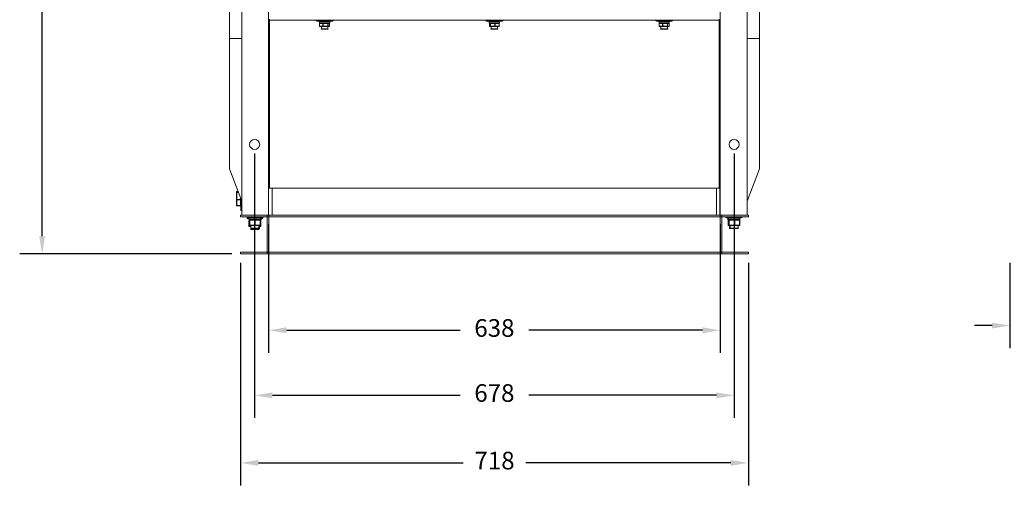
# Model space of a CAD drawing. Units: millimetres. Extents: x -602 to 2363, y -255 to 1202.
# Drawn here: x -602 to 791, y -255 to 404 of the extents above; entities that cross this region are included whole.
import ezdxf

# ---------------------------------------------------------------- set-up
doc = ezdxf.new("R2010")
doc.units = ezdxf.units.MM
doc.header["$PDSIZE"] = -1
doc.layers.add('SLD-0', color=7, linetype='Continuous')
doc.dimstyles.new('ISO-25', dxfattribs={"dimtxt": 2.5, "dimasz": 2.5, "dimexe": 3.175, "dimexo": 1.27, "dimgap": 1.524, "dimtad": 0, "dimtih": 1, "dimtoh": 1, "dimdec": 0, "dimzin": 1, "dimtxsty": 'Standard', "dimcen": 2.5, "dimadec": 0, "dimazin": 0, "dimtfac": 1, "dimtdec": 0, "dimtmove": 0, "dimatfit": 3, "dimfxl": 1, "dimtzin": 1, "dimarcsym": 0})

# ---------------------------------------------------------------- blocks, each defined once
blk = doc.blocks.new('*D7')
at = {"color": 0, "linetype": 'ByBlock', "lineweight": -2}
for p, q in [((798.5, 59.6), (798.5, -60.8)), ((898.5, 59.6), (898.5, -60.8)), ((773.5, -29.1), (748.5, -29.1)), ((923.5, -29.1), (948.5, -29.1))]:
    blk.add_line(p, q, dxfattribs=at)
at = {"color": 0, "linetype": 'ByBlock'}
for points in [[(798.5, -29.1), (773.5, -24.9), (773.5, -33.2)], [(898.5, -29.1), (923.5, -24.9), (923.5, -33.2)]]:
    blk.add_solid(points, dxfattribs=at)
at = {"layer": 'DEFPOINTS', "color": 0, "linetype": 'ByBlock'}
for p in [(798.5, 72.3), (898.5, 72.3)]:
    blk.add_point(p, dxfattribs=at)
at = {"color": 0, "linetype": 'ByBlock', "insert": (848.5, -29.1), "char_height": 25, "attachment_point": 5}
blk.add_mtext('100', dxfattribs=at)
blk = doc.blocks.new('*D11')
at = {"color": 0, "linetype": 'ByBlock', "lineweight": -2}
for p, q in [((-300.3, 1045.3), (-601.6, 1045.3)), ((-569.8, 1020.3), (-569.8, 586.5)), ((-569.8, 97.3), (-569.8, 531)), ((-301.8, 72.3), (-601.6, 72.3))]:
    blk.add_line(p, q, dxfattribs=at)
at = {"color": 0, "linetype": 'ByBlock'}
for points in [[(-569.8, 1045.3), (-565.7, 1020.3), (-574, 1020.3)], [(-569.8, 72.3), (-565.7, 97.3), (-574, 97.3)]]:
    blk.add_solid(points, dxfattribs=at)
at = {"layer": 'DEFPOINTS', "color": 0, "linetype": 'ByBlock'}
for p in [(-287.6, 1045.3), (-289.1, 72.3)]:
    blk.add_point(p, dxfattribs=at)
at = {"color": 0, "linetype": 'ByBlock', "insert": (-569.8, 558.8), "char_height": 25, "attachment_point": 5}
blk.add_mtext('973', dxfattribs=at)
blk = doc.blocks.new('*D12')
at = {"color": 0, "linetype": 'ByBlock', "lineweight": -2}
for p, q in [((-249.5, 114.6), (-249.5, -67.5)), ((388.9, 114.6), (388.9, -67.5)), ((-224.5, -35.7), (21.1, -35.7)), ((363.9, -35.7), (118.3, -35.7))]:
    blk.add_line(p, q, dxfattribs=at)
at = {"color": 0, "linetype": 'ByBlock'}
for points in [[(-249.5, -35.7), (-224.5, -39.9), (-224.5, -31.5)], [(388.9, -35.7), (363.9, -39.9), (363.9, -31.5)]]:
    blk.add_solid(points, dxfattribs=at)
at = {"layer": 'DEFPOINTS', "color": 0, "linetype": 'ByBlock'}
for p in [(-249.5, 127.3), (388.9, 127.3)]:
    blk.add_point(p, dxfattribs=at)
at = {"color": 0, "linetype": 'ByBlock', "insert": (69.7, -35.7), "char_height": 25, "attachment_point": 5}
blk.add_mtext('638', dxfattribs=at)
blk = doc.blocks.new('*D14')
at = {"color": 0, "linetype": 'ByBlock', "lineweight": -2}
for p, q in [((-269.3, 214.6), (-269.3, -159.5)), ((408.7, 214.6), (408.7, -159.5)), ((-244.3, -127.7), (21.1, -127.7)), ((383.7, -127.7), (118.3, -127.7))]:
    blk.add_line(p, q, dxfattribs=at)
at = {"color": 0, "linetype": 'ByBlock'}
for points in [[(-269.3, -127.7), (-244.3, -131.9), (-244.3, -123.6)], [(408.7, -127.7), (383.7, -131.9), (383.7, -123.6)]]:
    blk.add_solid(points, dxfattribs=at)
at = {"layer": 'DEFPOINTS', "color": 0, "linetype": 'ByBlock'}
for p in [(-269.3, 227.3), (408.7, 227.3)]:
    blk.add_point(p, dxfattribs=at)
at = {"color": 0, "linetype": 'ByBlock', "insert": (69.7, -127.7), "char_height": 25, "attachment_point": 5}
blk.add_mtext('678', dxfattribs=at)
blk = doc.blocks.new('*D15')
at = {"color": 0, "linetype": 'ByBlock', "lineweight": -2}
for p, q in [((-289.1, 59.6), (-289.1, -255.1)), ((428.9, 59.6), (428.9, -255.1)), ((-264.1, -223.3), (25.4, -223.3)), ((403.9, -223.3), (114.4, -223.3))]:
    blk.add_line(p, q, dxfattribs=at)
at = {"color": 0, "linetype": 'ByBlock'}
for points in [[(-289.1, -223.3), (-264.1, -227.5), (-264.1, -219.2)], [(428.9, -223.3), (403.9, -227.5), (403.9, -219.2)]]:
    blk.add_solid(points, dxfattribs=at)
at = {"layer": 'DEFPOINTS', "color": 0, "linetype": 'ByBlock'}
for p in [(-289.1, 72.3), (428.9, 72.3)]:
    blk.add_point(p, dxfattribs=at)
at = {"color": 0, "linetype": 'ByBlock', "insert": (69.9, -223.3), "char_height": 25, "attachment_point": 5}
blk.add_mtext('718', dxfattribs=at)

msp = doc.modelspace()

# ---------------------------------------------------------------- linework, layer by layer
at = {"color": 7, "linetype": 'Continuous', "lineweight": 15}
for p, q in [((-287.63, 1045.27), (-287.63, 127.27)), ((426.97, 127.27), (426.97, 1045.27)), ((388.87, 127.27), (388.87, 546)), ((-249.53, 541.54), (-249.53, 127.27)), ((-305.09, 474.85), (-305.09, 377.07)), ((444.43, 474.85), (444.43, 377.07)), ((-249.33, 165.37), (-249.33, 404.27)), ((-248.33, 403.27), (-248.33, 404.27)), ((387.67, 404.27), (387.67, 403.27)), ((388.67, 404.27), (388.67, 152.05)), ((-249.33, 403.06), (-249.53, 403.06)), ((-249.33, 402.52), (-249.53, 402.52)), ((-249.53, 394.59), (-249.33, 394.59)), ((-249.53, 394.06), (-249.33, 394.06)), ((387.67, 403.27), (-248.33, 403.27)), ((-248.33, 165.37), (-248.33, 403.27)), ((-182.43, 403.27), (-182.43, 402.77)), ((-159.43, 401.77), (-181.43, 401.77)), ((-177.68, 401.27), (-177.68, 399.27)), ((-177.55, 398.27), (-177.55, 394.51)), ((-172.96, 398.27), (-177.43, 398.27)), ((-177.43, 398.27), (-177.43, 394.51)), ((-177.43, 394.51), (-172.96, 394.51)), ((-163.68, 398.77), (-177.18, 398.77)), ((-177.05, 398.77), (-177.05, 398.77)), ((-172.59, 394.01), (-177.05, 394.01)), ((-175.43, 390.97), (-175.43, 390.47)), ((-175.43, 390.97), (-174.4, 390.97)), ((-175.43, 390.47), (-174.4, 390.47)), ((-174.93, 394.01), (-174.93, 390.97)), ((-174.4, 390.97), (-165.43, 390.97)), ((-174.4, 390.47), (-165.43, 390.47)), ((-172.96, 394.51), (-172.96, 398.27)), ((-172.49, 398.27), (-172.96, 398.27)), ((-172.49, 394.51), (-172.96, 394.51)), ((-172.59, 398.77), (-172.58, 398.77)), ((-172.59, 398.77), (-172.59, 398.77)), ((-165.96, 394.01), (-172.59, 394.01)), ((-172.49, 398.27), (-172.49, 394.51)), ((-165.87, 398.27), (-172.49, 398.27)), ((-172.49, 394.51), (-165.87, 394.51)), ((-165.97, 398.77), (-165.96, 398.77)), ((-165.96, 398.77), (-165.96, 398.77)), ((-163.81, 394.01), (-165.96, 394.01)), ((-165.93, 390.97), (-165.93, 394.01)), ((-165.87, 394.51), (-165.87, 398.27)), ((-165.49, 398.27), (-165.87, 398.27)), ((-165.49, 394.51), (-165.87, 394.51)), ((-165.49, 398.27), (-165.49, 394.51)), ((-163.33, 398.27), (-165.49, 398.27)), ((-165.49, 394.51), (-163.33, 394.51)), ((-165.43, 390.47), (-165.43, 390.97)), ((-163.33, 394.51), (-163.33, 398.27)), ((-163.31, 394.51), (-163.31, 398.27)), ((-163.18, 399.27), (-163.18, 401.27)), ((-158.43, 402.77), (-158.43, 403.27)), ((57.67, 403.27), (57.67, 402.77)), ((80.67, 401.77), (58.67, 401.77)), ((62.42, 401.27), (62.42, 399.27)), ((62.9, 398.27), (62.9, 394.51)), ((63.87, 398.27), (62.9, 398.27)), ((62.9, 398.27), (62.9, 394.51)), ((62.9, 394.51), (63.87, 394.51)), ((76.42, 398.77), (62.92, 398.77)), ((64.36, 394.01), (63.4, 394.01)), ((63.87, 394.51), (63.87, 398.27)), ((64.18, 398.27), (63.87, 398.27)), ((64.18, 394.51), (63.87, 394.51)), ((70.45, 398.27), (64.18, 398.27)), ((64.18, 398.27), (64.18, 394.51)), ((64.18, 394.51), (70.45, 394.51)), ((64.36, 398.77), (64.37, 398.77)), ((64.36, 398.77), (64.36, 398.77)), ((70.64, 394.01), (64.36, 394.01)), ((64.67, 390.97), (64.67, 390.47)), ((64.67, 390.97), (65.7, 390.97)), ((64.67, 390.47), (65.7, 390.47)), ((65.17, 394.01), (65.17, 390.97)), ((65.7, 390.97), (74.67, 390.97)), ((65.7, 390.47), (74.67, 390.47)), ((70.45, 394.51), (70.45, 398.27)), ((70.95, 398.27), (70.45, 398.27)), ((70.95, 394.51), (70.45, 394.51)), ((70.63, 398.77), (70.64, 398.77)), ((70.64, 398.77), (70.64, 398.77)), ((75.94, 394.01), (70.64, 394.01)), ((70.95, 398.27), (70.95, 394.51)), ((76.25, 398.27), (70.95, 398.27)), ((70.95, 394.51), (76.25, 394.51)), ((74.17, 390.97), (74.17, 394.01)), ((74.67, 390.47), (74.67, 390.97)), ((75.94, 398.77), (75.94, 398.77)), ((76.25, 394.51), (76.25, 398.27)), ((76.44, 394.51), (76.44, 398.27)), ((76.44, 394.51), (76.44, 394.51)), ((76.92, 399.27), (76.92, 401.27)), ((81.67, 402.77), (81.67, 403.27)), ((297.77, 403.27), (297.77, 402.77)), ((320.77, 401.77), (298.77, 401.77)), ((302.52, 401.27), (302.52, 399.27)), ((302.65, 398.27), (302.65, 394.51)), ((307.24, 398.27), (302.77, 398.27)), ((302.77, 398.27), (302.77, 394.51)), ((302.77, 394.51), (307.24, 394.51)), ((316.52, 398.77), (303.02, 398.77)), ((303.15, 398.77), (303.16, 398.77)), ((307.61, 394.01), (303.15, 394.01)), ((304.77, 390.97), (304.77, 390.47)), ((304.77, 390.97), (305.8, 390.97)), ((304.77, 390.47), (305.8, 390.47)), ((305.27, 394.01), (305.27, 390.97)), ((305.8, 390.97), (314.77, 390.97)), ((305.8, 390.47), (314.77, 390.47)), ((307.71, 398.27), (307.24, 398.27)), ((307.24, 394.51), (307.24, 398.27)), ((307.71, 394.51), (307.24, 394.51)), ((307.61, 398.77), (307.62, 398.77)), ((307.61, 398.77), (307.61, 398.77)), ((314.24, 394.01), (307.61, 394.01)), ((307.71, 398.27), (307.71, 394.51)), ((314.33, 398.27), (307.71, 398.27)), ((307.71, 394.51), (314.33, 394.51)), ((314.23, 398.77), (314.24, 398.77)), ((314.24, 398.77), (314.24, 398.77)), ((316.39, 394.01), (314.24, 394.01)), ((314.27, 390.97), (314.27, 394.01)), ((314.33, 394.51), (314.33, 398.27)), ((314.71, 398.27), (314.33, 398.27)), ((314.71, 394.51), (314.33, 394.51)), ((314.71, 398.27), (314.71, 394.51)), ((316.87, 398.27), (314.71, 398.27)), ((314.71, 394.51), (316.87, 394.51)), ((314.77, 390.47), (314.77, 390.97)), ((316.87, 394.51), (316.87, 398.27)), ((316.89, 394.51), (316.89, 398.27)), ((317.02, 399.27), (317.02, 401.27)), ((321.77, 402.77), (321.77, 403.27)), ((387.67, 403.27), (387.67, 165.37)), ((388.87, 403.06), (388.67, 403.06)), ((388.87, 402.52), (388.67, 402.52)), ((388.67, 394.59), (388.87, 394.59)), ((388.67, 394.06), (388.87, 394.06)), ((-287.63, 377.07), (-305.09, 377.07)), ((-305.09, 377.07), (-305.09, 192.53)), ((444.43, 377.07), (426.97, 377.07)), ((444.43, 377.07), (444.43, 192.53)), ((-249.33, 256.66), (-249.53, 256.66)), ((388.87, 256.66), (388.67, 256.66)), ((-249.53, 247.66), (-249.33, 247.66)), ((388.67, 247.66), (388.87, 247.66)), ((388.87, 226.32), (388.67, 226.32)), ((-249.33, 213), (-249.53, 213)), ((-249.53, 201.54), (-249.33, 201.54)), ((-287.63, 147.04), (-305.09, 192.53)), ((388.87, 188.22), (388.67, 188.22)), ((426.97, 147.04), (444.43, 192.53)), ((-249.53, 168.68), (-249.33, 168.68)), ((-295.04, 158.87), (-295.04, 160.36)), ((-295.04, 149.19), (-295.04, 158.87)), ((-292.93, 160.86), (-294.54, 160.86)), ((-294.54, 160.85), (-294.54, 159.37)), ((-294.54, 159.06), (-294.54, 159.37)), ((-294.54, 159.06), (-294.54, 149.38)), ((-249.53, 165.68), (-249.33, 165.68)), ((-244.77, 165.37), (-249.53, 165.37)), ((-244.77, 127.27), (-244.77, 165.37)), ((383.71, 165.37), (-244.77, 165.37)), ((383.71, 127.27), (383.71, 165.37)), ((388.47, 165.37), (383.71, 165.37)), ((388.47, 127.27), (388.47, 165.37)), ((388.87, 160.04), (388.67, 160.04)), ((-295.04, 141), (-295.04, 149.19)), ((-294.54, 149.38), (-289.19, 149.38)), ((-294.54, 148.88), (-294.54, 149.38)), ((-289.19, 148.88), (-294.54, 148.88)), ((-294.54, 148.88), (-294.54, 140.7)), ((-294.54, 140.7), (-289.19, 140.7)), ((-294.54, 140.51), (-294.54, 140.5)), ((-294.54, 140.5), (-289.19, 140.5)), ((-289.19, 148.88), (-289.19, 149.38)), ((-289.19, 140.7), (-289.19, 148.88)), ((-288.69, 134.12), (-288.69, 149.8)), ((388.87, 152.05), (388.47, 152.05)), ((388.47, 140.59), (388.87, 140.59)), ((388.67, 140.57), (388.47, 140.57)), ((388.67, 152.1), (388.87, 152.1)), ((388.67, 140.57), (388.67, 136.27)), ((-289.13, 124.62), (-289.13, 127.27)), ((-289.13, 127.27), (-251.78, 127.27)), ((-288.69, 133.68), (-288.69, 134.12)), ((-288.69, 133.68), (-287.63, 133.68)), ((-249.53, 127.27), (-287.63, 127.27)), ((-251.78, 124.62), (-251.78, 127.27)), ((-249.13, 127.27), (-249.53, 127.27)), ((-249.13, 124.77), (-249.13, 127.27)), ((388.87, 127.27), (-249.13, 127.27)), ((388.47, 136.27), (388.67, 136.27)), ((388.87, 124.77), (388.87, 127.27)), ((388.87, 127.27), (426.97, 127.27)), ((391.52, 124.62), (391.52, 127.27)), ((428.87, 127.27), (391.52, 127.27)), ((428.87, 124.62), (428.87, 127.27)), ((-251.78, 124.62), (-289.13, 124.62)), ((-280.13, 124.62), (-280.13, 124.53)), ((-280.13, 123.68), (-280.13, 123.18)), ((-279.65, 123.68), (-280.13, 123.68)), ((-259.13, 123.53), (-279.13, 123.53)), ((-277.07, 122.18), (-279.13, 122.18)), ((-277.69, 118.68), (-277.69, 111.74)), ((-277.64, 118.68), (-277.64, 111.74)), ((-277.19, 119.18), (-276.84, 119.18)), ((-277.07, 123.03), (-277.07, 121.03)), ((-277.07, 121.03), (-277.07, 119.68)), ((-276.84, 120.03), (-276.84, 113.1)), ((-276.4, 120.03), (-276.84, 120.03)), ((-276.84, 120.03), (-276.84, 113.1)), ((-276.84, 113.1), (-276.4, 113.1)), ((-275.98, 120.53), (-276.57, 120.53)), ((-276.4, 120.03), (-276.13, 120.03)), ((-276.4, 113.1), (-276.4, 120.03)), ((-276.4, 113.1), (-276.13, 113.1)), ((-275.9, 112.6), (-276.34, 112.6)), ((-268.92, 120.03), (-276.13, 120.03)), ((-276.13, 120.03), (-276.13, 113.1)), ((-276.13, 113.1), (-268.92, 113.1)), ((-275.98, 120.53), (-275.9, 120.53)), ((-275.9, 120.53), (-274.54, 120.53)), ((-268.7, 112.6), (-275.9, 112.6)), ((-274.86, 112.6), (-274.86, 108.63)), ((-270.06, 120.53), (-274.54, 120.53)), ((-270.06, 120.53), (-268.7, 120.53)), ((-268.92, 113.1), (-268.92, 120.03)), ((-268.92, 120.03), (-268.42, 120.03)), ((-268.92, 113.1), (-268.42, 113.1)), ((-268.7, 120.53), (-267.42, 120.53)), ((-261.92, 112.6), (-268.7, 112.6)), ((-261.65, 120.03), (-268.42, 120.03)), ((-268.42, 120.03), (-268.42, 113.1)), ((-268.42, 113.1), (-261.65, 113.1)), ((-263.2, 120.53), (-267.42, 120.53)), ((-263.4, 108.63), (-263.4, 112.6)), ((-263.2, 120.53), (-261.92, 120.53)), ((-262.4, 108.63), (-262.4, 112.6)), ((-261.69, 120.53), (-261.92, 120.53)), ((-260.92, 112.6), (-261.92, 112.6)), ((-261.69, 120.53), (-260.92, 120.53)), ((-261.65, 113.1), (-261.65, 120.03)), ((-261.42, 113.1), (-261.42, 120.03)), ((-261.19, 121.03), (-261.19, 123.03)), ((-260.69, 120.53), (-260.92, 120.53)), ((-260.65, 113.1), (-260.65, 120.03)), ((-260.57, 111.74), (-260.57, 112.75)), ((-260.42, 113.1), (-260.42, 120.03)), ((-260.19, 121.03), (-260.19, 123.03)), ((-259.13, 122.18), (-260.19, 122.18)), ((-258.13, 123.53), (-259.13, 123.53)), ((-258.13, 124.53), (-258.13, 124.62)), ((-258.13, 123.18), (-258.13, 123.53)), ((-257.13, 124.53), (-257.13, 124.62)), ((-251.78, 124.62), (-249.13, 124.62)), ((-251.78, 74.92), (-251.78, 124.62)), ((388.87, 124.77), (-249.13, 124.77)), ((-249.13, 124.62), (-249.13, 124.77)), ((-249.13, 124.62), (-249.13, 74.92)), ((388.87, 124.62), (388.87, 124.77)), ((388.87, 124.62), (388.87, 74.92)), ((391.52, 124.62), (388.87, 124.62)), ((391.52, 124.62), (428.87, 124.62)), ((391.52, 74.92), (391.52, 124.62)), ((396.87, 124.62), (396.87, 124.53)), ((397.87, 124.62), (397.87, 124.53)), ((398.87, 123.53), (397.87, 123.53)), ((418.87, 123.53), (398.87, 123.53)), ((399.93, 123.03), (399.93, 121.03)), ((400.16, 120.03), (400.16, 113.1)), ((400.6, 120.03), (400.16, 120.03)), ((400.16, 120.03), (400.16, 113.1)), ((400.16, 113.1), (400.6, 113.1)), ((401.02, 120.53), (400.43, 120.53)), ((400.6, 120.03), (400.87, 120.03)), ((400.6, 113.1), (400.6, 120.03)), ((400.6, 113.1), (400.87, 113.1)), ((401.1, 112.6), (400.66, 112.6)), ((400.87, 120.03), (400.87, 113.1)), ((400.93, 123.03), (400.93, 121.03)), ((401.02, 120.53), (401.1, 120.53)), ((401.1, 120.53), (401.43, 120.53)), ((401.66, 112.6), (401.1, 112.6)), ((401.16, 120.03), (401.16, 113.1)), ((401.6, 120.03), (401.16, 120.03)), ((401.16, 120.03), (401.16, 113.1)), ((401.16, 113.1), (401.6, 113.1)), ((402.02, 120.53), (401.43, 120.53)), ((401.6, 120.03), (401.87, 120.03)), ((401.6, 113.1), (401.6, 120.03)), ((401.6, 113.1), (401.87, 113.1)), ((402.1, 112.6), (401.66, 112.6)), ((409.08, 120.03), (401.87, 120.03)), ((401.87, 120.03), (401.87, 113.1)), ((401.87, 113.1), (409.08, 113.1)), ((402.02, 120.53), (402.1, 120.53)), ((402.1, 120.53), (403.46, 120.53)), ((409.3, 112.6), (402.1, 112.6)), ((402.14, 112.6), (402.14, 108.63)), ((403.14, 112.6), (403.14, 108.63)), ((407.94, 120.53), (403.46, 120.53)), ((407.94, 120.53), (409.3, 120.53)), ((409.08, 113.1), (409.08, 120.03)), ((409.08, 120.03), (409.58, 120.03)), ((409.08, 113.1), (409.58, 113.1)), ((409.3, 120.53), (410.58, 120.53)), ((416.08, 112.6), (409.3, 112.6)), ((416.35, 120.03), (409.58, 120.03)), ((409.58, 120.03), (409.58, 113.1)), ((409.58, 113.1), (416.35, 113.1)), ((414.8, 120.53), (410.58, 120.53)), ((414.6, 108.63), (414.6, 112.6)), ((414.8, 120.53), (416.08, 120.53)), ((416.31, 120.53), (416.08, 120.53)), ((416.35, 113.1), (416.35, 120.03)), ((416.58, 113.1), (416.58, 120.03)), ((416.81, 121.03), (416.81, 123.03)), ((419.87, 124.53), (419.87, 124.62)), ((-274.86, 111.24), (-277.19, 111.24)), ((-274.86, 108.63), (-274.86, 107.28)), ((-263.9, 108.13), (-274.36, 108.13)), ((-269.13, 106.78), (-274.36, 106.78)), ((-263.9, 106.78), (-269.13, 106.78)), ((-262.9, 108.13), (-263.9, 108.13)), ((-263.4, 107.28), (-263.4, 108.13)), ((-261.07, 111.24), (-262.4, 111.24)), ((403.64, 108.13), (402.64, 108.13)), ((414.1, 108.13), (403.64, 108.13)), ((-289.13, 74.92), (-289.13, 72.27)), ((-289.13, 74.92), (-251.78, 74.92)), ((-251.78, 72.27), (-289.13, 72.27)), ((-251.78, 74.92), (-251.78, 72.27)), ((-251.78, 74.92), (-249.13, 74.92)), ((-249.13, 74.77), (-249.13, 74.92)), ((388.87, 74.77), (-249.13, 74.77)), ((-249.13, 74.77), (-249.13, 72.27)), ((388.87, 72.27), (-249.13, 72.27)), ((388.87, 74.77), (388.87, 74.92)), ((391.52, 74.92), (388.87, 74.92)), ((388.87, 74.77), (388.87, 72.27)), ((428.87, 74.92), (391.52, 74.92)), ((391.52, 74.92), (391.52, 72.27)), ((391.52, 72.27), (428.87, 72.27)), ((428.87, 74.92), (428.87, 72.27))]:
    msp.add_line(p, q, dxfattribs=at)
at = {"color": 8, "linetype": 'Continuous', "lineweight": 15}
for p, q in [((-182.43, 402.77), (-158.43, 402.77)), ((-163.18, 401.27), (-177.68, 401.27)), ((-177.68, 399.27), (-163.18, 399.27)), ((-177.43, 398.27), (-177.55, 398.27)), ((-177.43, 394.51), (-177.55, 394.51)), ((-163.31, 398.27), (-163.33, 398.27)), ((-163.31, 394.51), (-163.33, 394.51)), ((57.67, 402.77), (81.67, 402.77)), ((76.92, 401.27), (62.42, 401.27)), ((62.42, 399.27), (76.92, 399.27)), ((62.9, 398.27), (62.9, 398.27)), ((62.9, 394.51), (62.9, 394.51)), ((76.44, 398.27), (76.25, 398.27)), ((76.44, 394.51), (76.25, 394.51)), ((297.77, 402.77), (321.77, 402.77)), ((317.02, 401.27), (302.52, 401.27)), ((302.52, 399.27), (317.02, 399.27)), ((302.77, 398.27), (302.65, 398.27)), ((302.77, 394.51), (302.65, 394.51)), ((316.89, 398.27), (316.87, 398.27)), ((316.89, 394.51), (316.87, 394.51)), ((-294.54, 160.85), (-294.54, 160.86)), ((-292.93, 160.85), (-294.54, 160.85)), ((-294.54, 159.37), (-292.36, 159.37)), ((-292.24, 159.06), (-294.54, 159.06)), ((-294.54, 140.5), (-294.54, 140.7)), ((-289.19, 149.38), (-289.19, 151.11)), ((-289.19, 140.5), (-289.19, 140.7)), ((-280.13, 124.53), (-258.13, 124.53)), ((-280.13, 123.18), (-277.04, 123.18)), ((-277.69, 118.68), (-277.64, 118.68)), ((-277.69, 111.74), (-277.64, 111.74)), ((-276.84, 118.68), (-277.64, 118.68)), ((-277.64, 111.74), (-274.86, 111.74)), ((-261.19, 123.03), (-277.07, 123.03)), ((-277.07, 121.03), (-261.19, 121.03)), ((-277.07, 119.68), (-276.84, 119.68)), ((-276.84, 120.03), (-276.84, 120.03)), ((-276.84, 113.1), (-276.84, 113.1)), ((-262.4, 111.74), (-260.65, 111.74)), ((-261.65, 120.03), (-261.42, 120.03)), ((-261.65, 113.1), (-261.42, 113.1)), ((-260.65, 120.03), (-261.42, 120.03)), ((-261.42, 113.1), (-260.65, 113.1)), ((-260.19, 123.03), (-261.19, 123.03)), ((-261.19, 121.03), (-260.19, 121.03)), ((-260.65, 120.03), (-260.42, 120.03)), ((-260.65, 113.1), (-260.42, 113.1)), ((-260.65, 111.74), (-260.65, 112.68)), ((-260.65, 111.74), (-260.57, 111.74)), ((-260.21, 123.18), (-259.61, 123.18)), ((-259.61, 123.18), (-258.13, 123.18)), ((-258.13, 124.53), (-257.13, 124.53)), ((397.87, 124.53), (396.87, 124.53)), ((397.87, 124.53), (419.87, 124.53)), ((400.93, 123.03), (399.93, 123.03)), ((399.93, 121.03), (400.93, 121.03)), ((400.16, 120.03), (400.16, 120.03)), ((400.16, 113.1), (400.16, 113.1)), ((401.16, 120.03), (400.87, 120.03)), ((400.87, 113.1), (401.16, 113.1)), ((416.81, 123.03), (400.93, 123.03)), ((400.93, 121.03), (416.81, 121.03)), ((401.16, 120.03), (401.16, 120.03)), ((401.16, 113.1), (401.16, 113.1)), ((416.35, 120.03), (416.58, 120.03)), ((416.35, 113.1), (416.58, 113.1)), ((-274.86, 108.63), (-263.4, 108.63)), ((-274.86, 107.28), (-269.13, 107.28)), ((-269.13, 107.28), (-263.4, 107.28)), ((-263.4, 108.63), (-262.4, 108.63)), ((402.14, 108.63), (403.14, 108.63)), ((403.14, 108.63), (414.6, 108.63))]:
    msp.add_line(p, q, dxfattribs=at)
at = {"color": 7, "linetype": 'Continuous', "lineweight": 15, "flags": 128}
for points in [[(64.18, 398.27), (64.18, 398.37), (64.19, 398.46), (64.21, 398.55), (64.23, 398.62), (64.26, 398.69), (64.29, 398.73), (64.33, 398.76), (64.36, 398.77)], [(64.18, 394.51), (64.18, 394.41), (64.19, 394.32), (64.21, 394.23), (64.23, 394.16), (64.26, 394.1), (64.29, 394.05), (64.33, 394.02), (64.36, 394.01)], [(70.64, 398.77), (70.6, 398.76), (70.56, 398.73), (70.53, 398.69), (70.5, 398.62), (70.48, 398.55), (70.46, 398.46), (70.45, 398.37), (70.45, 398.27)], [(70.64, 394.01), (70.6, 394.02), (70.56, 394.05), (70.53, 394.1), (70.5, 394.16), (70.48, 394.23), (70.46, 394.32), (70.45, 394.41), (70.45, 394.51)], [(70.95, 398.27), (70.94, 398.37), (70.92, 398.46), (70.89, 398.55), (70.85, 398.62), (70.81, 398.69), (70.75, 398.73), (70.7, 398.76), (70.64, 398.77)], [(70.64, 394.01), (70.7, 394.02), (70.75, 394.05), (70.81, 394.1), (70.85, 394.16), (70.89, 394.23), (70.92, 394.32), (70.94, 394.41), (70.95, 394.51)], [(76.25, 398.27), (76.25, 398.37), (76.23, 398.46), (76.2, 398.55), (76.16, 398.62), (76.12, 398.69), (76.06, 398.73), (76, 398.76), (75.94, 398.77)], [(75.94, 394.01), (76, 394.02), (76.06, 394.05), (76.12, 394.1), (76.16, 394.16), (76.2, 394.23), (76.23, 394.32), (76.25, 394.41), (76.25, 394.51)], [(-294.54, 159.06), (-294.64, 159.05), (-294.73, 159.04), (-294.82, 159.02), (-294.89, 159), (-294.95, 158.97), (-295, 158.94), (-295.03, 158.91), (-295.04, 158.87)], [(-295.04, 149.19), (-295.03, 149.23), (-295, 149.26), (-294.95, 149.3), (-294.89, 149.33), (-294.82, 149.35), (-294.73, 149.37), (-294.64, 149.38), (-294.54, 149.38)], [(-295.04, 149.19), (-295.03, 149.13), (-295, 149.08), (-294.95, 149.02), (-294.89, 148.98), (-294.82, 148.94), (-294.73, 148.91), (-294.64, 148.89), (-294.54, 148.88)], [(-295.04, 141), (-295.03, 140.94), (-295, 140.89), (-294.95, 140.83), (-294.89, 140.79), (-294.82, 140.75), (-294.73, 140.72), (-294.64, 140.7), (-294.54, 140.7)], [(-288.69, 149.19), (-288.7, 149.23), (-288.73, 149.26), (-288.77, 149.3), (-288.84, 149.33), (-288.91, 149.35), (-289, 149.37), (-289.09, 149.38), (-289.19, 149.38)], [(-289.19, 148.88), (-289.09, 148.89), (-289, 148.91), (-288.91, 148.94), (-288.84, 148.98), (-288.77, 149.02), (-288.73, 149.08), (-288.7, 149.13), (-288.69, 149.19)], [(-289.19, 140.7), (-289.09, 140.7), (-289, 140.72), (-288.91, 140.75), (-288.84, 140.79), (-288.77, 140.83), (-288.73, 140.89), (-288.7, 140.94), (-288.69, 141)], [(-276.13, 120.03), (-276.12, 120.13), (-276.11, 120.22), (-276.09, 120.31), (-276.06, 120.39), (-276.03, 120.45), (-275.99, 120.5), (-275.95, 120.52), (-275.9, 120.53)], [(-275.9, 112.6), (-275.95, 112.61), (-275.99, 112.63), (-276.03, 112.68), (-276.06, 112.74), (-276.09, 112.82), (-276.11, 112.91), (-276.12, 113), (-276.13, 113.1)], [(-268.92, 120.03), (-268.92, 120.13), (-268.9, 120.22), (-268.88, 120.31), (-268.86, 120.39), (-268.82, 120.45), (-268.78, 120.5), (-268.74, 120.52), (-268.7, 120.53)], [(-268.7, 112.6), (-268.74, 112.61), (-268.78, 112.63), (-268.82, 112.68), (-268.86, 112.74), (-268.88, 112.82), (-268.9, 112.91), (-268.92, 113), (-268.92, 113.1)], [(-268.42, 120.03), (-268.43, 120.13), (-268.44, 120.22), (-268.47, 120.31), (-268.5, 120.39), (-268.54, 120.45), (-268.59, 120.5), (-268.64, 120.52), (-268.7, 120.53)], [(-268.7, 112.6), (-268.64, 112.61), (-268.59, 112.63), (-268.54, 112.68), (-268.5, 112.74), (-268.47, 112.82), (-268.44, 112.91), (-268.43, 113), (-268.42, 113.1)], [(-261.92, 120.53), (-261.87, 120.52), (-261.82, 120.5), (-261.77, 120.45), (-261.73, 120.39), (-261.7, 120.31), (-261.67, 120.22), (-261.65, 120.13), (-261.65, 120.03)], [(-261.65, 113.1), (-261.65, 113), (-261.67, 112.91), (-261.7, 112.82), (-261.73, 112.74), (-261.77, 112.68), (-261.82, 112.63), (-261.87, 112.61), (-261.92, 112.6)], [(-260.92, 120.53), (-260.87, 120.52), (-260.82, 120.5), (-260.77, 120.45), (-260.73, 120.39), (-260.7, 120.31), (-260.67, 120.22), (-260.65, 120.13), (-260.65, 120.03)], [(-260.65, 113.1), (-260.65, 113), (-260.67, 112.91), (-260.7, 112.82), (-260.73, 112.74), (-260.77, 112.68), (-260.82, 112.63), (-260.87, 112.61), (-260.92, 112.6)], [(400.87, 120.03), (400.88, 120.13), (400.89, 120.22), (400.91, 120.31), (400.94, 120.39), (400.97, 120.45), (401.01, 120.5), (401.05, 120.52), (401.1, 120.53)], [(401.1, 112.6), (401.05, 112.61), (401.01, 112.63), (400.97, 112.68), (400.94, 112.74), (400.91, 112.82), (400.89, 112.91), (400.88, 113), (400.87, 113.1)], [(401.87, 120.03), (401.88, 120.13), (401.89, 120.22), (401.91, 120.31), (401.94, 120.39), (401.97, 120.45), (402.01, 120.5), (402.05, 120.52), (402.1, 120.53)], [(402.1, 112.6), (402.05, 112.61), (402.01, 112.63), (401.97, 112.68), (401.94, 112.74), (401.91, 112.82), (401.89, 112.91), (401.88, 113), (401.87, 113.1)], [(409.08, 120.03), (409.08, 120.13), (409.1, 120.22), (409.12, 120.31), (409.14, 120.39), (409.18, 120.45), (409.22, 120.5), (409.26, 120.52), (409.3, 120.53)], [(409.3, 112.6), (409.26, 112.61), (409.22, 112.63), (409.18, 112.68), (409.14, 112.74), (409.12, 112.82), (409.1, 112.91), (409.08, 113), (409.08, 113.1)], [(409.58, 120.03), (409.57, 120.13), (409.56, 120.22), (409.53, 120.31), (409.5, 120.39), (409.46, 120.45), (409.41, 120.5), (409.36, 120.52), (409.3, 120.53)], [(409.3, 112.6), (409.36, 112.61), (409.41, 112.63), (409.46, 112.68), (409.5, 112.74), (409.53, 112.82), (409.56, 112.91), (409.57, 113), (409.58, 113.1)], [(416.08, 120.53), (416.13, 120.52), (416.18, 120.5), (416.23, 120.45), (416.27, 120.39), (416.3, 120.31), (416.33, 120.22), (416.35, 120.13), (416.35, 120.03)], [(416.35, 113.1), (416.35, 113), (416.33, 112.91), (416.3, 112.82), (416.27, 112.74), (416.23, 112.68), (416.18, 112.63), (416.13, 112.61), (416.08, 112.6)]]:
    msp.add_lwpolyline(points, dxfattribs=at)
at = {"color": 7, "linetype": 'Continuous', "lineweight": 15}
for centre in [(-269.33, 227.27), (408.67, 227.27)]:
    msp.add_circle(centre, 7.14, dxfattribs=at)
for centre, radius, start, end in [((-181.43, 402.77), 1, 180, 270), ((-177.18, 401.27), 0.5, 90, 180), ((-177.18, 399.27), 0.5, 180, 270), ((-177.05, 398.27), 0.5, 90, 180), ((-177.05, 394.51), 0.5, 180, 270), ((-176.98, 398.33), 0.451, 99.27843, 186.94982), ((-176.98, 394.46), 0.451, 173.05018, 260.72157), ((-172.51, 398.33), 0.451, 99.27965, 186.94969), ((-172.51, 394.46), 0.451, 173.05031, 260.72035), ((-173.2, 398.39), 0.718, 350.36759, 31.94213), ((-173.2, 394.39), 0.718, 328.05787, 9.63241), ((-166.57, 398.39), 0.718, 350.36715, 31.94092), ((-165.98, 398.28), 0.487, 358.50163, 88.4165), ((-166.57, 394.39), 0.718, 328.05908, 9.63285), ((-165.98, 394.5), 0.487, 271.5835, 1.49837), ((-163.81, 398.27), 0.5, 0, 90), ((-163.82, 398.28), 0.487, 358.50163, 88.4165), ((-163.81, 394.51), 0.5, 270, 0), ((-163.82, 394.5), 0.487, 271.5835, 1.49837), ((-163.68, 401.27), 0.5, 0, 90), ((-163.68, 399.27), 0.5, 270, 0), ((-159.43, 402.77), 1, 270, 0), ((58.67, 402.77), 1, 180, 270), ((62.92, 401.27), 0.5, 90, 180), ((62.92, 399.27), 0.5, 180, 270), ((63.4, 398.27), 0.5, 90, 180), ((63.4, 398.27), 0.497, 90.29633, 180.29495), ((63.4, 394.51), 0.5, 180, 270), ((63.4, 394.51), 0.497, 179.70505, 269.70367), ((64.37, 398.27), 0.497, 90.29972, 180.29156), ((64.37, 394.51), 0.497, 179.70844, 269.70028), ((75.94, 398.27), 0.5, 0, 90), ((75.94, 394.51), 0.497, 270.29633, 0.29495), ((76.42, 401.27), 0.5, 0, 90), ((76.42, 399.27), 0.5, 270, 0), ((80.67, 402.77), 1, 270, 0), ((298.77, 402.77), 1, 180, 270), ((303.02, 401.27), 0.5, 90, 180), ((303.02, 399.27), 0.5, 180, 270), ((303.15, 398.27), 0.5, 90, 180), ((303.15, 394.51), 0.5, 180, 270), ((303.22, 398.33), 0.451, 99.28205, 186.93855), ((303.22, 394.46), 0.451, 173.06145, 260.71795), ((307.69, 398.33), 0.451, 99.27975, 186.94959), ((307.69, 394.46), 0.451, 173.05041, 260.72025), ((307, 398.39), 0.718, 350.36602, 31.94205), ((307, 394.39), 0.718, 328.05795, 9.63398), ((313.63, 398.39), 0.718, 350.36602, 31.94205), ((314.22, 398.28), 0.487, 358.49937, 88.41786), ((313.63, 394.39), 0.718, 328.05795, 9.63398), ((314.22, 394.5), 0.487, 271.58214, 1.50063), ((316.39, 398.27), 0.5, 0, 90), ((316.38, 398.28), 0.487, 358.49937, 88.41786), ((316.39, 394.51), 0.5, 270, 0), ((316.38, 394.5), 0.487, 271.58214, 1.50063), ((316.52, 401.27), 0.5, 0, 90), ((316.52, 399.27), 0.5, 270, 0), ((320.77, 402.77), 1, 270, 0), ((-248.78, 240.05), 0.751, 137.20609, 179.92091), ((388.12, 240.05), 0.751, 0.07909, 42.79391), ((-294.54, 160.36), 0.5, 90, 180), ((-294.54, 160.35), 0.497, 89.70782, 179.70435), ((-294.54, 158.87), 0.497, 89.70782, 179.70435), ((-294.54, 141.01), 0.497, 180.29572, 270.29556), ((-289.19, 141), 0.5, 270, 0), ((-251.78, 124.62), 2.65, 0, 90), ((391.52, 124.62), 2.65, 90, 180), ((-279.13, 124.53), 1, 180, 270), ((-279.13, 123.18), 1, 180, 270), ((-277.19, 118.68), 0.5, 90, 180), ((-277.19, 111.74), 0.5, 180, 270), ((-277.17, 118.71), 0.477, 93.23729, 182.90329), ((-277.17, 111.72), 0.477, 177.0965, 266.76632), ((-276.57, 123.03), 0.5, 90, 180), ((-276.57, 121.03), 0.5, 180, 270), ((-276.57, 119.68), 0.5, 180, 237.42058), ((-276.34, 120.03), 0.5, 90, 180), ((-276.34, 120.03), 0.5, 90.04136, 180.04045), ((-276.34, 113.1), 0.5, 180, 270), ((-276.34, 113.1), 0.5, 179.95613, 269.95864), ((-275.9, 120.03), 0.5, 90.04136, 180.04045), ((-275.9, 113.1), 0.5, 179.95613, 269.95864), ((-261.92, 120.03), 0.5, 359.95949, 89.9586), ((-261.92, 113.1), 0.5, 270, 0), ((-261.69, 123.03), 0.5, 360, 90), ((-261.69, 121.03), 0.5, 270, 0), ((-261.07, 111.74), 0.5, 270, 0), ((-261.11, 111.71), 0.463, 275.81148, 4.81874), ((-260.92, 120.03), 0.5, 359.95949, 89.95871), ((-260.92, 113.1), 0.5, 270, 0), ((-260.69, 123.03), 0.5, 360, 90), ((-260.69, 121.03), 0.5, 270, 360), ((-259.13, 124.53), 1, 270, 0), ((-259.13, 123.18), 1, 270, 0), ((-258.13, 124.53), 1, 270, 0), ((397.87, 124.53), 1, 180, 270), ((398.87, 124.53), 1, 180, 270), ((400.43, 123.03), 0.5, 90, 180), ((400.43, 121.03), 0.5, 180, 270), ((400.66, 120.03), 0.5, 90, 180), ((400.66, 120.03), 0.5, 90.03911, 180.03949), ((400.66, 113.1), 0.5, 180, 270), ((400.66, 113.1), 0.5, 179.9571, 269.96089), ((401.1, 120.03), 0.5, 90.043, 180.0356), ((401.1, 113.1), 0.5, 179.96099, 269.957), ((401.43, 123.03), 0.5, 90, 180), ((401.43, 121.03), 0.5, 180, 270), ((401.66, 120.03), 0.5, 90, 180), ((401.66, 120.03), 0.5, 90.043, 180.0356), ((401.66, 113.1), 0.5, 180, 270), ((401.66, 113.1), 0.5, 179.96099, 269.957), ((402.1, 120.03), 0.5, 90.043, 180.0356), ((402.1, 113.1), 0.5, 179.96099, 269.957), ((416.08, 120.03), 0.5, 359.95364, 89.96092), ((416.08, 113.1), 0.5, 270, 0), ((416.31, 123.03), 0.5, 0, 90), ((416.31, 121.03), 0.5, 270, 360), ((418.87, 124.53), 1, 270, 0), ((-274.36, 108.63), 0.5, 180, 270), ((-274.36, 107.28), 0.5, 180, 270), ((-263.9, 108.63), 0.5, 270, 0), ((-263.9, 107.28), 0.5, 270, 0), ((-262.9, 108.63), 0.5, 270, 0), ((402.64, 108.63), 0.5, 180, 270), ((403.64, 108.63), 0.5, 180, 270), ((414.1, 108.63), 0.5, 270, 0), ((-251.78, 74.92), 2.65, 270, 0), ((391.52, 74.92), 2.65, 180, 270)]:
    msp.add_arc(centre, radius, start, end, dxfattribs=at)

# ---------------------------------------------------------------- dimensions: what is measured, and where the dimension line sits
at = {"layer": 'SLD-0'}
dim = msp.add_linear_dim(base=(-569.83, 1045.27), p1=(-289.13, 72.27), p2=(-287.63, 1045.27), angle=90, dimstyle='ISO-25', override={"dimscale": 10}, dxfattribs=at)
dim.commit()
dim.dimension.update_dxf_attribs({"geometry": '*D11', "text_midpoint": (-569.83, 558.77)})
for base, p1, p2, picture, middle in [((408.67, -127.73), (-269.33, 227.27), (408.67, 227.27), '*D14', (69.67, -127.73)), ((388.87, -35.71), (-249.53, 127.27), (388.87, 127.27), '*D12', (69.67, -35.71)), ((428.87, -223.32), (-289.13, 72.27), (428.87, 72.27), '*D15', (69.87, -223.32)), ((798.51, -29.05), (898.51, 72.27), (798.51, 72.27), '*D7', (848.51, -29.05))]:
    dim = msp.add_linear_dim(base=base, p1=p1, p2=p2, dimstyle='ISO-25', override={"dimscale": 10}, dxfattribs=at)
    dim.commit()
    dim.dimension.update_dxf_attribs({"geometry": picture, "text_midpoint": middle})

doc.saveas('drawing.dxf')
